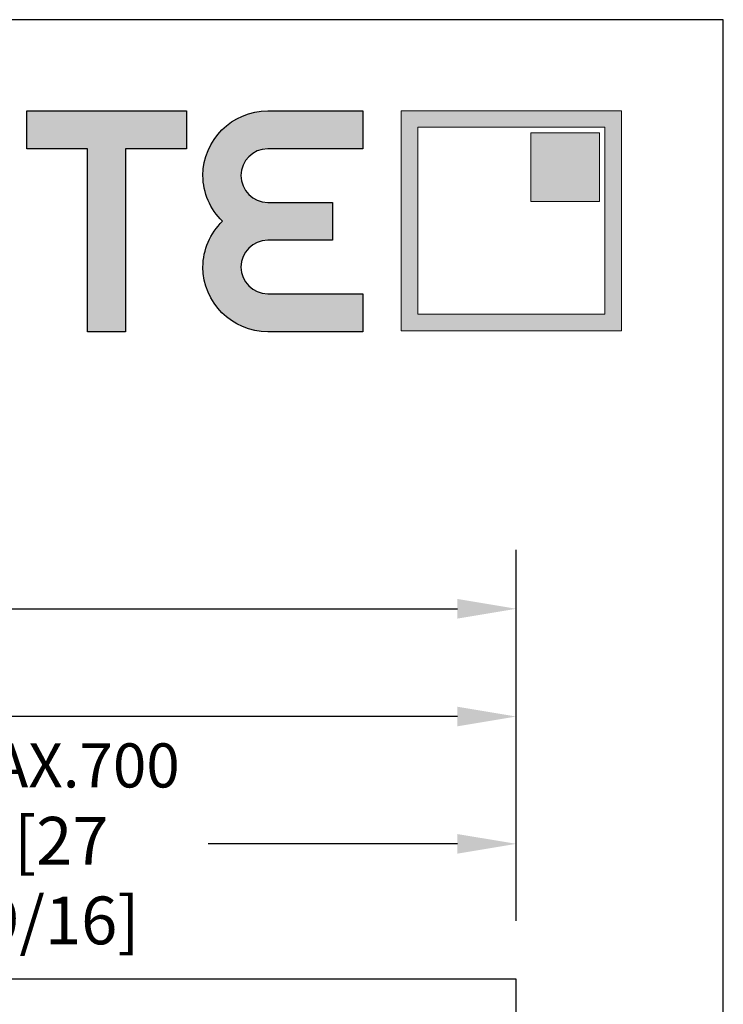
# Model space of a CAD drawing. Units: millimetres. Extents: x 14 to 202, y 2 to 289.
# Drawn here: x 178 to 202, y 255 to 289 of the extents above; entities that cross this region are included whole.
import ezdxf

# ---------------------------------------------------------------- set-up
doc = ezdxf.new("R2010")
doc.units = ezdxf.units.MM
doc.header["$PDMODE"] = 35
doc.layers.add('Ebene 1', color=7, linetype='Continuous')
doc.layers.add('EN_MAß', color=14, linetype='Continuous')
doc.styles.add('Dim', font='simplex.shx', dxfattribs={"width": 0.65})
doc.dimstyles.new('EN_Bemaßung_02', dxfattribs={"dimtxt": 1.5, "dimasz": 2, "dimexe": 2, "dimexo": 2, "dimgap": 1, "dimtad": 1, "dimdec": 0, "dimdsep": 46, "dimtxsty": 'Dim', "dimcen": 0, "dimdle": 1, "dimclrd": 256, "dimclre": 256, "dimclrt": 142, "dimadec": 1, "dimazin": 0, "dimtfac": 0.7, "dimtdec": 0, "dimtix": 1, "dimtmove": 0, "dimatfit": 3, "dimfxl": 1, "dimtvp": 2, "dimtfill": 1, "dimtolj": 1, "dimtzin": 0, "dimlwd": -1, "dimlwe": -1, "dimarcsym": 0})

# ---------------------------------------------------------------- blocks, each defined once
blk = doc.blocks.new('*D66')
at = {"layer": 'Defpoints', "color": 0, "transparency": 16777216}
for p in [(194.65, 260.826), (163.712, 256.203), (194.65, 256.203)]:
    blk.add_point(p, dxfattribs=at)
at = {"layer": 'EN_MAß', "transparency": 16777216}
for p, q in [((163.712, 258.203), (163.712, 262.826)), ((194.65, 258.203), (194.65, 262.826)), ((165.712, 260.826), (174.183, 260.826)), ((192.65, 260.826), (184.18, 260.826))]:
    blk.add_line(p, q, dxfattribs=at)
for points in [[(165.712, 261.159), (165.712, 260.493), (163.712, 260.826)], [(192.65, 261.159), (192.65, 260.493), (194.65, 260.826)]]:
    blk.add_solid(points, dxfattribs=at)
at = {"layer": 'EN_MAß', "color": 142, "transparency": 16777216, "insert": (179.181, 260.826), "char_height": 1.5, "attachment_point": 5, "style": 'Dim', "bg_fill": 3, "box_fill_scale": 1.1, "bg_fill_color": 256, "bg_fill_true_color": 13158600, "bg_fill_transparency": 0}
blk.add_mtext('\\A1;MAX.700\\P{\\H1.0833x;\\C144;[27 9/16]}', dxfattribs=at)
blk = doc.blocks.new('*D70')
at = {"layer": 'Defpoints', "color": 0, "transparency": 16777216}
for p in [(156.212, 265.156), (156.212, 256.203), (194.65, 256.203)]:
    blk.add_point(p, dxfattribs=at)
at = {"layer": 'EN_MAß', "transparency": 16777216}
for p, q in [((156.212, 258.203), (156.212, 267.156)), ((194.65, 258.203), (194.65, 267.156)), ((192.65, 265.156), (158.212, 265.156))]:
    blk.add_line(p, q, dxfattribs=at)
for points in [[(158.212, 265.489), (158.212, 264.823), (156.212, 265.156)], [(192.65, 265.489), (192.65, 264.823), (194.65, 265.156)]]:
    blk.add_solid(points, dxfattribs=at)
at = {"layer": 'EN_MAß', "color": 142, "transparency": 16777216, "insert": (175.431, 266.906), "char_height": 1.5, "attachment_point": 5, "style": 'Dim', "bg_fill": 3, "box_fill_scale": 1.1, "bg_fill_color": 256, "bg_fill_true_color": 13158600, "bg_fill_transparency": 0}
blk.add_mtext('\\A1;F2', dxfattribs=at)
blk = doc.blocks.new('*D80')
at = {"layer": 'Defpoints', "color": 0, "transparency": 16777216}
for p in [(194.651, 268.82), (119.651, 256.229), (194.651, 256.229)]:
    blk.add_point(p, dxfattribs=at)
at = {"layer": 'EN_MAß', "transparency": 16777216}
for p, q in [((119.651, 258.229), (119.651, 270.82)), ((194.651, 258.229), (194.651, 270.82)), ((121.651, 268.82), (192.651, 268.82))]:
    blk.add_line(p, q, dxfattribs=at)
for points in [[(121.651, 269.153), (121.651, 268.486), (119.651, 268.82)], [(192.651, 269.153), (192.651, 268.486), (194.651, 268.82)]]:
    blk.add_solid(points, dxfattribs=at)
at = {"layer": 'EN_MAß', "color": 142, "transparency": 16777216, "insert": (157.151, 270.57), "char_height": 1.5, "attachment_point": 5, "style": 'Dim', "bg_fill": 3, "box_fill_scale": 1.1, "bg_fill_color": 256, "bg_fill_true_color": 13158600, "bg_fill_transparency": 0}
blk.add_mtext('\\A1;ELEMENT WIDTH', dxfattribs=at)
blk = doc.blocks.new('block 3')
h = blk.add_hatch(color=256)
h.dxf.hatch_style = 2
edge = h.paths.add_edge_path()
edge.add_spline(control_points=[(432.86, 315.87), (432.86, 315.87), (440.14, 315.87), (441.02, 315.87), (441.02, 314.91), (441.02, 291.39), (441.02, 291.39), (441.02, 291.39), (446.1, 291.39), (446.1, 291.39), (446.1, 291.39), (446.1, 314.91), (446.1, 315.87), (446.98, 315.87), (454.26, 315.87), (454.26, 315.87), (454.26, 315.87), (454.26, 320.95), (454.26, 320.95), (454.26, 320.95), (432.86, 320.95), (432.86, 320.95), (432.86, 320.95), (432.86, 315.87), (432.86, 315.87)], knot_values=[0, 0, 0, 0, 1, 1, 1, 2, 2, 2, 3, 3, 3, 4, 4, 4, 5, 5, 5, 6, 6, 6, 7, 7, 7, 8, 8, 8, 8], degree=3, periodic=0)
h = blk.add_hatch(color=256)
h.dxf.hatch_style = 2
edge = h.paths.add_edge_path()
edge.add_spline(control_points=[(465.12, 315.87), (465.12, 315.87), (477.86, 315.87), (477.86, 315.87), (477.86, 315.87), (477.86, 320.95), (477.86, 320.95), (477.86, 320.95), (465.12, 320.95), (465.12, 320.95), (460.35, 320.95), (456.46, 317.07), (456.46, 312.29), (456.46, 309.98), (457.42, 307.79), (459.05, 306.17), (457.42, 304.56), (456.46, 302.37), (456.46, 300.05), (456.46, 295.28), (460.35, 291.39), (465.12, 291.39), (465.12, 291.39), (477.86, 291.39), (477.86, 291.39), (477.86, 291.39), (477.86, 296.47), (477.86, 296.47), (477.86, 296.47), (465.12, 296.47), (465.12, 296.47), (463.15, 296.47), (461.54, 298.08), (461.54, 300.05), (461.54, 302.03), (463.15, 303.63), (465.12, 303.63), (465.12, 303.63), (473.78, 303.63), (473.78, 303.63), (473.78, 303.63), (473.78, 308.71), (473.78, 308.71), (473.78, 308.71), (465.12, 308.71), (465.12, 308.71), (463.15, 308.71), (461.54, 310.32), (461.54, 312.29), (461.54, 314.27), (463.15, 315.87), (465.12, 315.87)], knot_values=[0, 0, 0, 0, 1, 1, 1, 2, 2, 2, 3, 3, 3, 4, 4, 4, 5, 5, 5, 6, 6, 6, 7, 7, 7, 8, 8, 8, 9, 9, 9, 10, 10, 10, 11, 11, 11, 12, 12, 12, 13, 13, 13, 14, 14, 14, 15, 15, 15, 16, 16, 16, 17, 17, 17, 17], degree=3, periodic=0)
for points, knots in [([(432.86, 315.87), (432.86, 315.87), (440.14, 315.87), (441.02, 315.87), (441.02, 314.91), (441.02, 291.39), (441.02, 291.39), (441.02, 291.39), (446.1, 291.39), (446.1, 291.39), (446.1, 291.39), (446.1, 314.91), (446.1, 315.87), (446.98, 315.87), (454.26, 315.87), (454.26, 315.87), (454.26, 315.87), (454.26, 320.95), (454.26, 320.95), (454.26, 320.95), (432.86, 320.95), (432.86, 320.95), (432.86, 320.95), (432.86, 315.87), (432.86, 315.87)], [0, 0, 0, 0, 1, 1, 1, 2, 2, 2, 3, 3, 3, 4, 4, 4, 5, 5, 5, 6, 6, 6, 7, 7, 7, 8, 8, 8, 8]), ([(465.12, 315.87), (465.12, 315.87), (477.86, 315.87), (477.86, 315.87), (477.86, 315.87), (477.86, 320.95), (477.86, 320.95), (477.86, 320.95), (465.12, 320.95), (465.12, 320.95), (460.35, 320.95), (456.46, 317.07), (456.46, 312.29), (456.46, 309.98), (457.42, 307.79), (459.05, 306.17), (457.42, 304.56), (456.46, 302.37), (456.46, 300.05), (456.46, 295.28), (460.35, 291.39), (465.12, 291.39), (465.12, 291.39), (477.86, 291.39), (477.86, 291.39), (477.86, 291.39), (477.86, 296.47), (477.86, 296.47), (477.86, 296.47), (465.12, 296.47), (465.12, 296.47), (463.15, 296.47), (461.54, 298.08), (461.54, 300.05), (461.54, 302.03), (463.15, 303.63), (465.12, 303.63), (465.12, 303.63), (473.78, 303.63), (473.78, 303.63), (473.78, 303.63), (473.78, 308.71), (473.78, 308.71), (473.78, 308.71), (465.12, 308.71), (465.12, 308.71), (463.15, 308.71), (461.54, 310.32), (461.54, 312.29), (461.54, 314.27), (463.15, 315.87), (465.12, 315.87)], [0, 0, 0, 0, 1, 1, 1, 2, 2, 2, 3, 3, 3, 4, 4, 4, 5, 5, 5, 6, 6, 6, 7, 7, 7, 8, 8, 8, 9, 9, 9, 10, 10, 10, 11, 11, 11, 12, 12, 12, 13, 13, 13, 14, 14, 14, 15, 15, 15, 16, 16, 16, 17, 17, 17, 17])]:
    blk.add_open_spline(points, degree=3, knots=knots)
blk = doc.blocks.new('block 4')
at = {"layer": 'Ebene 1', "true_color": 0xa0000c}
h = blk.add_hatch(color=14, dxfattribs=at)
h.dxf.hatch_style = 2
h.paths.add_polyline_path([(510.26, 318.78), (485.2, 318.78), (485.2, 293.72), (510.26, 293.72)])
h.paths.add_polyline_path([(512.46, 320.98), (512.46, 291.52), (483, 291.52), (483, 320.98)])
at = {"layer": 'Ebene 1', "lineweight": 0}
for points in [[(512.46, 320.98), (512.46, 291.52), (483, 291.52), (483, 320.98), (512.46, 320.98)], [(510.26, 318.78), (485.2, 318.78), (485.2, 293.72), (510.26, 293.72), (510.26, 318.78), (510.26, 318.78)]]:
    blk.add_lwpolyline(points, dxfattribs=at)

msp = doc.modelspace()

# ---------------------------------------------------------------- hatches: boundary and pattern name
at = {"layer": 'Ebene 1', "true_color": 0x294293}
h = msp.add_hatch(color=177, dxfattribs=at)
h.dxf.hatch_style = 2
h.paths.add_polyline_path([(197.483, 282.671), (195.143, 282.671), (195.143, 285.01), (197.483, 285.01)])

# ---------------------------------------------------------------- linework, layer by layer
msp.add_line((194.651, 149.477), (194.651, 256.229))
at = {"ltscale": 0.1}
msp.add_lwpolyline([(194.651, 256.229), (119.651, 256.229), (119.651, 149.477), (194.651, 149.477)], close=True, dxfattribs=at)
at = {"layer": 'Ebene 1', "lineweight": 0}
msp.add_lwpolyline([(197.483, 282.671), (195.143, 282.671), (195.143, 285.01), (197.483, 285.01), (197.483, 282.671)], dxfattribs=at)

# ---------------------------------------------------------------- block references
at = {"layer": 'Ebene 1', "xscale": 0.254, "yscale": 0.254, "zscale": 0.254}
for name in ['block 3', 'block 4']:
    msp.add_blockref(name, (68.058, 204.23), dxfattribs=at)

# ---------------------------------------------------------------- next in the draw order: dimensions: what is measured, and where the dimension line sits
at = {"layer": 'EN_MAß'}
dim = msp.add_linear_dim(base=(194.65, 260.826), p1=(163.712, 256.203), p2=(194.65, 256.203), text='MAX.700\\P{\\H1.0833x;\\C144;[27 9/16]}', dimstyle='EN_Bemaßung_02', override={"dimscale": 1, "dimlfac": 20.000001, "dimpost": '\\X', "dimtix": 1, "dimtofl": 1, "dimtmove": 2, "dimatfit": 3}, dxfattribs=at)
dim.commit()
dim.dimension.update_dxf_attribs({"geometry": '*D66', "text_midpoint": (179.181, 260.826), "dimtype": 160})

# ---------------------------------------------------------------- next in the draw order: dimensions: what is measured, and where the dimension line sits
dim = msp.add_linear_dim(base=(156.212, 265.156), p1=(194.65, 256.203), p2=(156.212, 256.203), text='F2', dimstyle='EN_Bemaßung_02', override={"dimscale": 1, "dimlfac": 20.000001, "dimpost": '\\X', "dimtix": 1, "dimtofl": 1, "dimtmove": 0, "dimatfit": 3}, dxfattribs=at)
dim.commit()
dim.dimension.update_dxf_attribs({"geometry": '*D70', "text_midpoint": (175.431, 266.906)})

# ---------------------------------------------------------------- next in the draw order: dimensions: what is measured, and where the dimension line sits
dim = msp.add_linear_dim(base=(194.651, 268.82), p1=(119.651, 256.229), p2=(194.651, 256.229), text='ELEMENT WIDTH', dimstyle='EN_Bemaßung_02', override={"dimscale": 1, "dimlfac": 20.000001, "dimpost": '\\X', "dimtix": 1, "dimtofl": 1, "dimtmove": 0, "dimatfit": 3}, dxfattribs=at)
dim.commit()
dim.dimension.update_dxf_attribs({"geometry": '*D80', "text_midpoint": (157.151, 270.57)})

# ---------------------------------------------------------------- next in the draw order: linework, layer by layer
msp.add_lwpolyline([(13.689, 1.854), (201.689, 1.854), (201.689, 288.854), (13.689, 288.854)], close=True)

doc.saveas('drawing.dxf')
